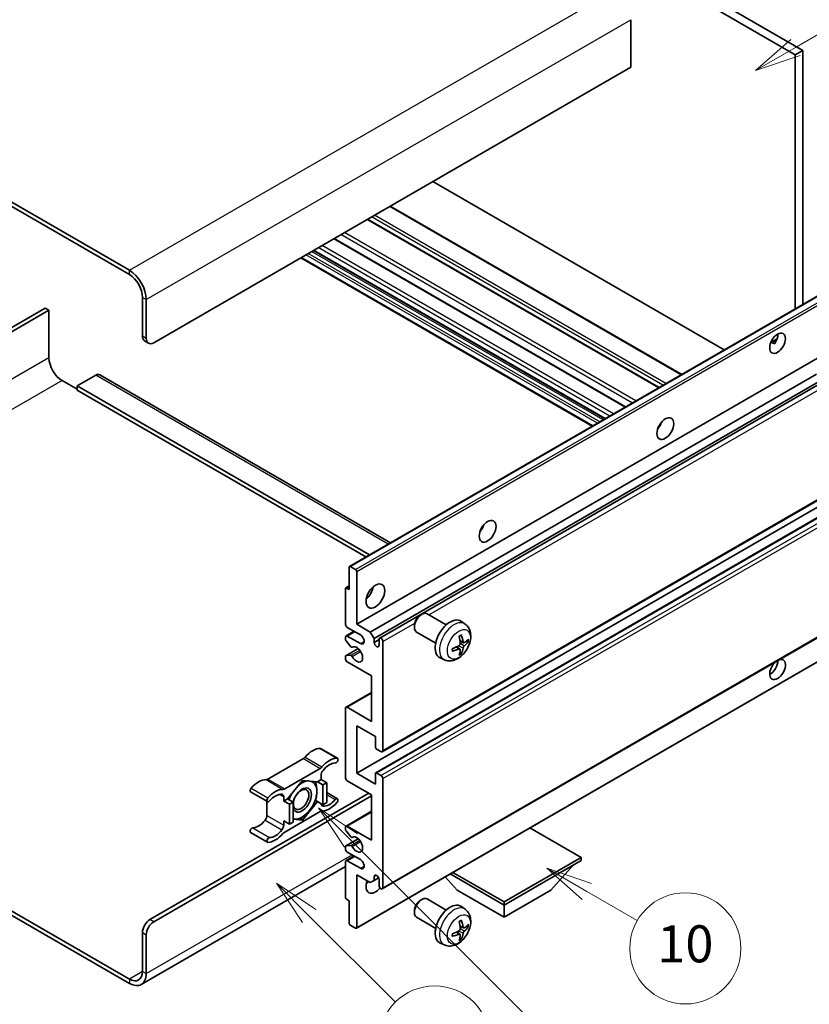
# Model space of a CAD drawing. Units: millimetres. Extents: x 19 to 8105, y 7 to 1693.
# Drawn here: x 527 to 783, y 1036 to 1355 of the extents above; entities that cross this region are included whole.
import ezdxf

# ---------------------------------------------------------------- set-up
doc = ezdxf.new("R2010")
doc.units = ezdxf.units.MM
for name, color, linetype, lineweight in [('Symbol (TK)', 100, 'Continuous', 18), ('Visible (ISO)', 7, 'Continuous', 35), ('Visible Narrow (ISO)', 7, 'Continuous', 25)]:
    doc.layers.add(name, color=color, linetype=linetype, lineweight=lineweight)
doc.styles.add('Note Text (TK2)', font='MS PGothic.ttf')

# ---------------------------------------------------------------- blocks, each defined once
blk = doc.blocks.new('バルーン7')
at = {"layer": 'Symbol (TK)', "color": 100}
for p, q in [((117.043, 188.378), (115.275, 190.146)), ((117.396, 188.732), (115.275, 190.146)), ((115.275, 190.146), (116.689, 188.025)), ((117.043, 188.378), (133.706, 171.715))]:
    blk.add_line(p, q, dxfattribs=at)
at = {"layer": 'Symbol (TK)'}
blk.add_circle((135.819, 169.602), 3, dxfattribs=at)
at = {"layer": 'Symbol (TK)', "color": 7, "insert": (135.819, 169.596), "char_height": 2, "attachment_point": 5, "style": 'Note Text (TK2)'}
blk.add_mtext('16', dxfattribs=at)
blk = doc.blocks.new('バルーン10')
at = {"layer": 'Symbol (TK)', "color": 100}
for p, q in [((141.038, 231.192), (151.68, 237.335)), ((140.788, 231.625), (138.873, 229.942)), ((141.038, 231.192), (138.873, 229.942)), ((138.873, 229.942), (141.288, 230.759))]:
    blk.add_line(p, q, dxfattribs=at)
at = {"layer": 'Symbol (TK)'}
blk.add_circle((154.278, 238.835), 3, dxfattribs=at)
at = {"layer": 'Symbol (TK)', "color": 7, "insert": (154.278, 238.818), "char_height": 2, "attachment_point": 5, "style": 'Note Text (TK2)'}
blk.add_mtext('2', dxfattribs=at)
blk = doc.blocks.new('バルーン14')
at = {"layer": 'Symbol (TK)', "color": 100}
for p, q in [((129.769, 185.628), (127.604, 186.878)), ((130.019, 186.061), (127.604, 186.878)), ((127.604, 186.878), (129.519, 185.195)), ((129.769, 185.628), (132.496, 184.054))]:
    blk.add_line(p, q, dxfattribs=at)
at = {"layer": 'Symbol (TK)'}
blk.add_circle((135.094, 182.554), 3, dxfattribs=at)
at = {"layer": 'Symbol (TK)', "color": 7, "insert": (135.094, 182.542), "char_height": 2, "attachment_point": 5, "style": 'Note Text (TK2)'}
blk.add_mtext('10', dxfattribs=at)
blk = doc.blocks.new('バルーン15')
at = {"layer": 'Symbol (TK)', "color": 100}
for p, q in [((114.777, 184.3), (113.009, 186.068)), ((115.13, 184.654), (113.009, 186.068)), ((113.009, 186.068), (114.423, 183.947)), ((114.777, 184.3), (119.434, 179.644))]:
    blk.add_line(p, q, dxfattribs=at)
at = {"layer": 'Symbol (TK)'}
blk.add_circle((121.547, 177.53), 3, dxfattribs=at)
at = {"layer": 'Symbol (TK)', "color": 7, "insert": (121.547, 177.513), "char_height": 2, "attachment_point": 5, "style": 'Note Text (TK2)'}
blk.add_mtext('7', dxfattribs=at)

msp = doc.modelspace()

# ---------------------------------------------------------------- linework, layer by layer
at = {"layer": 'Visible (ISO)'}
for p, q in [((612.7641, 1442.2926), (780.6514, 1345.3628)), ((610.3397, 1440.8929), (778.2271, 1343.9631)), ((562.4585, 1274.1177), (383.6615, 1377.3462)), ((562.4585, 1272.7179), (383.6615, 1375.9464)), ((724.891, 1355.3007), (724.891, 1339.9039)), ((780.6514, 1345.3628), (778.2271, 1343.9631)), ((778.2271, 1343.9631), (778.2271, 1261.6242)), ((780.6514, 1345.3628), (780.6514, 1263.0239)), ((724.891, 1339.9039), (570.3377, 1250.6725)), ((755.2268, 1248.345), (660.7665, 1302.8817)), ((741.4165, 1240.3716), (646.9562, 1294.9083)), ((734.0932, 1236.1435), (639.6329, 1290.6802)), ((723.2131, 1229.8619), (628.7528, 1284.3985)), ((716.5287, 1226.0027), (622.0685, 1280.5393)), ((712.4281, 1223.6352), (617.9678, 1278.1718)), ((633.7807, 1178.2281), (788.3341, 1267.4595)), ((566.7011, 1252.7721), (566.7011, 1265.3695)), ((567.9133, 1252.0722), (567.9133, 1264.6696)), ((535.1844, 1261.8702), (475.5744, 1227.4544)), ((476.7865, 1226.7545), (536.3965, 1261.1704)), ((536.3965, 1261.1704), (535.1844, 1261.8702)), ((536.3965, 1261.1704), (536.3965, 1245.7736)), ((567.4112, 1251.2026), (568.6234, 1250.5027)), ((770.2819, 1250.7384), (772.3297, 1251.9207)), ((770.6034, 1250.7501), (771.4519, 1250.2602)), ((636.0986, 1159.5165), (790.6519, 1248.7479)), ((540.6392, 1238.4251), (545.4879, 1235.6257)), ((551.5488, 1240.1747), (545.4879, 1236.6755)), ((552.8345, 1240.3021), (647.0653, 1185.8979)), ((640.5231, 1156.9621), (785.1117, 1240.4403)), ((641.7352, 1154.8625), (786.4961, 1238.4402)), ((643.5492, 1155.0099), (787.2754, 1237.9903)), ((545.4879, 1236.6755), (545.4879, 1235.2757)), ((640.2512, 1181.9638), (545.4879, 1236.6755)), ((639.039, 1181.264), (545.4879, 1235.2757)), ((734.1987, 1223.5193), (733.9964, 1223.6361)), ((644.4064, 1118.1827), (798.9597, 1207.4141)), ((636.0986, 1111.2266), (790.6519, 1200.458)), ((642.266, 1111.392), (796.8194, 1200.6234)), ((633.6742, 1170.7142), (633.6742, 1177.9927)), ((634.0379, 1178.2026), (635.7349, 1177.2228)), ((636.0986, 1176.593), (636.0986, 1159.5165)), ((632.462, 1159.5165), (632.462, 1170.9941)), ((632.5686, 1171.2296), (633.6742, 1171.8679)), ((632.8257, 1171.2041), (633.6742, 1170.7142)), ((644.4064, 1073.7419), (798.9597, 1162.9733)), ((656.7062, 1162.415), (657.2269, 1162.7155)), ((665.1482, 1159.3011), (658.9406, 1162.885)), ((637.3108, 1156.0173), (633.0681, 1158.4667)), ((636.0986, 1159.5165), (640.5231, 1156.9621)), ((654.8019, 1159.1167), (654.802, 1158.5154)), ((671.2367, 1159.5466), (670.0373, 1160.4222)), ((632.462, 1154.6033), (632.462, 1155.3174)), ((632.6396, 1155.7098), (635.2415, 1157.212)), ((633.0681, 1155.6673), (637.3108, 1153.2178)), ((640.5231, 1156.9621), (641.7352, 1154.8625)), ((641.7352, 1154.8625), (641.7352, 1153.6028)), ((641.7352, 1153.6028), (643.3717, 1154.5476)), ((643.3717, 1152.658), (643.3717, 1154.6175)), ((661.7197, 1153.3626), (655.5121, 1156.9466)), ((632.5686, 1149.2964), (636.5784, 1151.6115)), ((634.1873, 1152.2147), (632.6439, 1154.1347)), ((634.6262, 1152.028), (634.8262, 1152.1434)), ((644.5839, 1153.9177), (644.5839, 1118.5751)), ((669.545, 1151.4428), (668.5344, 1152.1805)), ((670.7235, 1153.484), (669.5793, 1153.9904)), ((671.5576, 1153.939), (672.0989, 1153.8074)), ((632.462, 1148.3189), (632.462, 1149.061)), ((632.6477, 1149.3199), (634.1912, 1149.4296)), ((635.9921, 1061.0216), (790.5454, 1150.253)), ((664.5512, 1147.967), (663.1933, 1148.568)), ((669.9527, 1150.09), (669.568, 1150.4929)), ((640.9473, 1142.72), (633.0681, 1147.2691)), ((640.9473, 1128.0231), (640.9473, 1142.72)), ((632.6396, 1132.6146), (640.9473, 1137.4111)), ((632.462, 1109.8269), (632.462, 1132.2222)), ((633.0681, 1132.5721), (640.9473, 1128.0231)), ((636.0986, 1126.6234), (636.0986, 1111.2266)), ((642.1595, 1123.1241), (636.0986, 1126.6234)), ((642.1595, 1119.6948), (642.1595, 1123.1241)), ((624.4053, 1119.2459), (629.8602, 1116.0966)), ((643.9778, 1118.2251), (642.5232, 1119.065)), ((618.822, 1115.9489), (607.3123, 1109.3037)), ((612.7671, 1106.1544), (624.2768, 1112.7995)), ((624.5829, 1110.5518), (624.5829, 1109.197)), ((636.0986, 1111.2266), (642.1595, 1107.7273)), ((642.1595, 1107.7273), (642.1595, 1111.1566)), ((642.5232, 1111.3666), (643.9778, 1110.5267)), ((618.5219, 1108.9171), (613.6929, 1102.9097)), ((623.3509, 1108.4858), (618.5219, 1108.9171)), ((624.5829, 1109.197), (623.3509, 1108.4858)), ((623.3509, 1108.4858), (625.1692, 1107.436)), ((624.5829, 1109.197), (626.4011, 1108.1472)), ((625.1692, 1107.436), (626.4011, 1108.1472)), ((625.1692, 1100.9973), (625.1692, 1107.436)), ((626.4011, 1108.1472), (626.4011, 1101.7086)), ((640.9473, 1104.228), (633.0681, 1108.7771)), ((644.5839, 1109.477), (644.5839, 1074.1343)), ((569.1255, 1063.8115), (640.0382, 1104.7529)), ((570.3377, 1063.1116), (640.9473, 1103.8781)), ((601.7289, 1105.1639), (607.1837, 1102.0146)), ((612.461, 1102.1985), (612.461, 1103.5533)), ((626.4011, 1104.9393), (629.8602, 1102.9422)), ((640.9473, 1089.5311), (640.9473, 1104.228)), ((607.0062, 1102.1171), (607.0062, 1097.5543)), ((613.6929, 1102.9097), (612.461, 1102.1985)), ((612.461, 1102.1985), (614.2793, 1101.1487)), ((613.6929, 1102.9097), (615.5112, 1101.8599)), ((614.2793, 1101.1487), (615.5112, 1101.8599)), ((614.2793, 1094.71), (614.2793, 1101.1487)), ((615.5112, 1101.8599), (615.5112, 1095.4213)), ((618.5219, 1096.0397), (623.3509, 1102.0471)), ((622.7662, 1102.3847), (623.3509, 1102.0471)), ((623.3509, 1102.0471), (625.1692, 1100.9973)), ((626.4011, 1101.7086), (625.1692, 1100.9973)), ((624.2768, 1098.8024), (612.7671, 1092.1573)), ((632.6396, 1094.1226), (640.9473, 1098.9191)), ((612.461, 1095.7598), (614.2793, 1094.71)), ((612.461, 1094.405), (612.461, 1095.7598)), ((615.5112, 1095.4213), (614.2793, 1094.71)), ((615.5112, 1096.3087), (618.5219, 1096.0397)), ((617.898, 1096.4), (618.5219, 1096.0397)), ((633.0681, 1094.0802), (640.9473, 1089.5311)), ((601.7289, 1092.0096), (607.1837, 1088.8602)), ((632.462, 1092.9881), (632.462, 1093.7302)), ((634.1912, 1090.6229), (632.6477, 1092.5148)), ((708.8296, 1083.9323), (692.2521, 1093.5033)), ((632.5686, 1087.6812), (636.5976, 1090.0074)), ((632.6439, 1087.7045), (634.1873, 1087.8423)), ((634.6264, 1090.4409), (634.8261, 1090.5562)), ((632.462, 1086.7317), (632.462, 1087.4458)), ((632.6396, 1082.9249), (635.2415, 1084.4271)), ((637.3108, 1083.2324), (633.0681, 1085.6819)), ((632.462, 1071.055), (632.462, 1082.5326)), ((633.0681, 1082.8825), (637.3108, 1080.433)), ((683.8586, 1069.5153), (708.8296, 1083.9323)), ((683.8586, 1068.5355), (708.8296, 1082.9525)), ((699.0109, 1073.2945), (706.3328, 1081.511)), ((708.8296, 1083.9323), (708.8296, 1082.9525)), ((632.462, 1080.9733), (566.3156, 1042.7837)), ((636.0986, 1078.3334), (636.0986, 1061.257)), ((640.5231, 1075.779), (636.0986, 1078.3334)), ((641.7352, 1077.7386), (642.4569, 1078.1552)), ((666.4326, 1078.5964), (683.8586, 1068.5355)), ((667.2811, 1079.0863), (683.8586, 1069.5153)), ((641.7352, 1076.4788), (640.5231, 1075.779)), ((641.7352, 1077.7386), (641.7352, 1076.4788)), ((641.7352, 1076.4788), (643.2174, 1077.3346)), ((643.3717, 1074.8342), (643.3717, 1076.7938)), ((668.7063, 1073.2945), (664.8143, 1077.6621)), ((668.7063, 1073.2945), (683.8586, 1064.5463)), ((683.8586, 1064.5463), (699.0109, 1073.2945)), ((633.6742, 1069.9352), (632.8257, 1070.4251)), ((633.6742, 1062.6567), (633.6742, 1069.9352)), ((656.7062, 1070.0342), (657.2269, 1070.3348)), ((665.1482, 1066.9203), (658.9406, 1070.5043)), ((683.8586, 1069.5153), (683.8586, 1068.5355)), ((683.8586, 1064.5463), (683.8586, 1068.5355)), ((523.7941, 1066.8883), (562.4585, 1044.5655)), ((523.7941, 1065.4886), (562.4585, 1043.1658)), ((654.8019, 1066.7359), (654.802, 1066.1347)), ((671.2367, 1067.1659), (670.0373, 1068.0414)), ((661.7197, 1060.9818), (655.5121, 1064.5658)), ((566.7011, 1047.015), (566.7011, 1059.6123)), ((567.9133, 1046.3151), (567.9133, 1058.9125)), ((635.7349, 1061.047), (634.0379, 1062.0268)), ((669.545, 1059.0621), (668.5344, 1059.7998)), ((670.7235, 1061.1032), (669.5793, 1061.6096)), ((671.5576, 1061.5583), (672.0989, 1061.4266)), ((664.5512, 1055.5863), (663.1933, 1056.1872)), ((669.9527, 1057.7093), (669.568, 1058.1122))]:
    msp.add_line(p, q, dxfattribs=at)
for centre, major_axis, ratio, start_param, end_param in [((562.4585, 1267.819), (-3.8571, 6.6808), 0.57735027, 3.92699082, 5.49778714), ((562.4585, 1267.819), (-3, 5.1962), 0.57735027, 3.92699082, 5.49778714), ((770.0448, 1251.8973), (1.8, 3.1177), 0.57735027, 4.51267636, 5.54433963), ((569.1255, 1254.1718), (-1.7143, -2.9692), 0.57735027, 5.49778714, 6.28318531), ((570.3377, 1253.472), (-1.7143, -2.9692), 0.57735027, 5.49778714, 7.06858347), ((540.6392, 1243.3241), (3, -5.1962), 0.57735027, 3.92699082, 5.49778714), ((551.5488, 1238.0752), (1.2857, 2.2269), 0.57735027, 0, 0.78539816), ((732.4671, 1224.9529), (1.9286, 3.3404), 0.57735027, 4.37255207, 5.05222589), ((674.8885, 1191.7098), (1.9286, 3.3404), 0.57735027, 4.37255207, 5.05222589), ((634.0379, 1177.7827), (-0.2571, 0.4454), 0.57735027, 5.49778714, 7.06858347), ((635.7349, 1176.8029), (0.2571, -0.4454), 0.57735027, 0.78539816, 2.35619449), ((632.8257, 1170.7842), (-0.2571, 0.4454), 0.57735027, 5.49778714, 7.06858347), ((638.523, 1170.7142), (2.1429, 3.7115), 0.57735027, 4.15479015, 5.26998781), ((657.2264, 1159.9158), (-1.7143, -2.9692), 0.57735027, 3.14159265, 6.28318531), ((656.7057, 1160.2164), (-1.3462, -2.3317), 0.57735027, 3.92675802, 5.49801994), ((666.4032, 1154.6175), (-3.4286, -5.9385), 0.57735027, 3.0796893, 6.34508866), ((633.0681, 1159.1666), (-0.4286, 0.7423), 0.57735027, 0.78539816, 2.35619449), ((633.0681, 1154.9675), (-0.4286, 0.7423), 0.57735027, 5.49778714, 7.06858347), ((632.8257, 1154.3934), (-0.2571, 0.4454), 0.57735027, 0.78539816, 1.83259571), ((637.3108, 1154.6175), (0.8571, -1.4846), 0.57735027, 5.49778714, 8.6393798), ((643.9778, 1154.2676), (-0.4286, 0.7423), 0.57735027, 3.92699082, 7.06858347), ((662.4658, 1157.0762), (4.3998, -10.2346), 0.55353421, 0.95931878, 1.19830308), ((662.1273, 1156.8807), (-6.7019, 8.8989), 0.59526289, 3.96282307, 4.20180736), ((662.2879, 1156.788), (-11.1354, -0.3275), 0.49462411, 2.44776077, 2.68674507), ((634.3691, 1152.4733), (0.2571, -0.4454), 0.57735027, 4.97418837, 6.34725656), ((636.0986, 1149.7186), (1.3714, -2.3754), 0.57735027, 4.64839472, 9.48884921), ((642.5535, 1153.2419), (0.5826, -1.0091), 0.57735027, 4.04450246, 6.95107183), ((662.3053, 1156.7981), (-11.0633, -1.3069), 0.55353421, 1.94328958, 2.18227387), ((662.3053, 1157.1889), (11.0576, -1.3546), 0.59526289, 5.2229706, 5.46195489), ((662.1273, 1156.9008), (-5.8929, 9.4541), 0.65417299, 3.55978145, 3.79876575), ((662.2879, 1157.1789), (11.1339, -0.3764), 0.65417299, 5.62601221, 5.86499651), ((632.8257, 1148.851), (-0.2571, 0.4454), 0.57735027, 6.00942214, 7.06858347), ((633.0681, 1147.9689), (-0.4286, 0.7423), 0.57735027, 0.78539816, 2.35619449), ((634.3692, 1148.9606), (-0.2571, 0.4454), 0.57735027, 4.64839472, 6.00942214), ((662.4658, 1157.0962), (5.2841, -9.8073), 0.49462411, 0.45484759, 0.69383188), ((772.4692, 1144.8196), (1.8, 3.1177), 0.57735027, 1.019141, 6.83484064), ((770.0448, 1146.2193), (1.8, 3.1177), 0.57735027, 3.88043833, 5.51821391), ((633.0681, 1131.8723), (-0.4286, 0.7423), 0.57735027, 5.49778714, 7.06858347), ((642.5232, 1119.4849), (-0.2571, 0.4454), 0.57735027, 0.78539816, 2.35619449), ((618.822, 1117.3486), (-0.8571, -1.4846), 0.57735027, 0.78539816, 1.25603492), ((621.8554, 1112.2151), (3.8732, 6.7086), 0.57735027, 0.3348503, 1.25603492), ((623.9768, 1118.5036), (0.4286, 0.7423), 0.57735027, 0, 0.3348503), ((643.9778, 1118.925), (0.4286, -0.7423), 0.57735027, 5.49778714, 7.06858347), ((624.2768, 1114.1992), (0.8571, 1.4846), 0.57735027, 3.92699082, 4.39762758), ((627.3103, 1109.0658), (3.8732, 6.7086), 0.57735027, 0.3348503, 1.25603492), ((627.3103, 1109.0658), (3.0161, 5.224), 0.57735027, 0.3348503, 1.30470435), ((629.4316, 1115.3543), (0.4286, 0.7423), 0.57735027, 3.47644296, 6.61803561), ((625.795, 1111.2517), (-0.8571, -1.4846), 0.57735027, 4.44629701, 5.49778714), ((642.5232, 1110.9466), (-0.2571, 0.4454), 0.57735027, 5.49778714, 7.06858347), ((643.9778, 1109.8269), (0.4286, -0.7423), 0.57735027, 0.78539816, 2.35619449), ((604.2788, 1102.0672), (3.8732, 6.7086), 0.57735027, 0.3147614, 1.23594602), ((607.3123, 1110.7034), (-0.8571, -1.4846), 0.57735027, 0.3147614, 0.78539816), ((618.4007, 1102.5484), (-2.1429, -3.7116), 0.57735027, 5.80400046, 11.49193048), ((618.4007, 1102.5484), (3.3857, 5.8642), 0.57735027, 0.30002612, 1.08025746), ((618.4007, 1102.5484), (3.3857, 5.8642), 0.57735027, 5.49778714, 6.50675796), ((633.0681, 1109.477), (-0.4286, 0.7423), 0.57735027, 0.78539816, 2.35619449), ((602.1575, 1105.9062), (-0.4286, -0.7423), 0.57735027, 4.37753868, 6.28318531), ((609.7336, 1098.9179), (3.8732, 6.7086), 0.57735027, 0.3147614, 1.23594602), ((609.7336, 1098.9179), (3.0161, 5.224), 0.57735027, 0.26609197, 1.23594602), ((611.2488, 1102.8534), (0.8571, 1.4846), 0.57735027, 5.49778714, 6.54927728), ((612.7671, 1107.5541), (-0.8571, -1.4846), 0.57735027, 0.3147614, 0.78539816), ((618.4007, 1102.5484), (-3.3857, -5.8642), 0.57735027, 4.67932907, 5.01855956), ((618.4007, 1102.5484), (3.3857, 5.8642), 0.57735027, 4.45058959, 5.49778714), ((607.6123, 1102.7569), (-0.4286, -0.7423), 0.57735027, 4.37753868, 7.51913133), ((625.795, 1102.1034), (-0.8571, -1.4846), 0.57735027, 5.54738288, 6.54927728), ((627.3103, 1106.0389), (-3.8732, -6.7086), 0.57735027, 0.3147614, 1.23594602), ((627.3103, 1106.0389), (-3.0161, -5.224), 0.57735027, 0.26609197, 1.23594602), ((629.4316, 1102.1999), (0.4286, 0.7423), 0.57735027, 4.37753868, 7.51913133), ((605.794, 1096.8545), (-0.8571, -1.4846), 0.57735027, 1.30470435, 2.35619449), ((618.4007, 1102.5484), (-3.3857, -5.8642), 0.57735027, 0.26179939, 1.30899694), ((624.2768, 1097.4027), (0.8571, 1.4846), 0.57735027, 0.3147614, 0.78539816), ((604.2788, 1099.0404), (-3.0161, -5.224), 0.57735027, 0.3348503, 1.30470435), ((611.2488, 1093.7051), (0.8571, 1.4846), 0.57735027, 4.44629701, 5.49778714), ((618.4007, 1102.5484), (-3.3857, -5.8642), 0.57735027, 0.13754917, 0.26179939), ((633.0681, 1093.3803), (-0.4286, 0.7423), 0.57735027, 5.49778714, 7.06858347), ((602.1575, 1092.7519), (0.4286, 0.7423), 0.57735027, 0.3348503, 3.14159265), ((609.7336, 1095.891), (-3.8732, -6.7086), 0.57735027, 0.3348503, 1.25603492), ((609.7336, 1095.891), (-3.0161, -5.224), 0.57735027, 0.3348503, 1.30470435), ((612.7671, 1090.7576), (-0.8571, -1.4846), 0.57735027, 3.92699082, 4.39762758), ((632.8257, 1092.7782), (-0.2571, 0.4454), 0.57735027, 0.78539816, 1.8445595), ((636.0986, 1088.1314), (1.3714, -2.3754), 0.57735027, 4.64831773, 9.48877222), ((607.6123, 1089.6025), (-0.4286, -0.7423), 0.57735027, 3.47644296, 6.61803561), ((632.8257, 1087.2358), (-0.2571, 0.4454), 0.57735027, 6.02138592, 7.06858347), ((634.3691, 1087.3737), (-0.2571, 0.4454), 0.57735027, 4.64831773, 6.02138592), ((634.3692, 1090.8863), (0.2571, -0.4454), 0.57735027, 4.98615215, 6.34717957), ((633.0681, 1086.3818), (-0.4286, 0.7423), 0.57735027, 0.78539816, 2.35619449), ((633.0681, 1082.1826), (-0.4286, 0.7423), 0.57735027, 5.49778714, 7.06858347), ((637.3108, 1081.8327), (0.8571, -1.4846), 0.57735027, 5.49778714, 8.6393798), ((642.5535, 1077.1546), (-0.5826, 1.0091), 0.57735027, 4.04450246, 6.95107183), ((642.1595, 1076.2339), (-2.1429, -3.7115), 0.57735027, 4.99914553, 7.5883573), ((638.523, 1078.3334), (2.1429, 3.7115), 0.57735027, 4.15479015, 4.42563243), ((643.9778, 1074.4842), (0.4286, -0.7423), 0.57735027, 3.92699082, 7.06858347), ((632.8257, 1070.845), (-0.2571, 0.4454), 0.57735027, 0.78539816, 2.35619449), ((657.2264, 1067.535), (-1.7143, -2.9692), 0.57735027, 3.14159265, 6.28318531), ((656.7057, 1067.8356), (-1.3462, -2.3317), 0.57735027, 3.92675802, 5.49801994), ((666.4032, 1062.2368), (-3.4286, -5.9385), 0.57735027, 3.0796893, 6.34508866), ((569.1255, 1061.012), (-1.7143, -2.9692), 0.57735027, 3.92699082, 5.49778714), ((570.3377, 1060.3122), (1.7143, 2.9692), 0.57735027, 0.78539816, 2.35619449), ((634.0379, 1062.4467), (-0.2571, 0.4454), 0.57735027, 0.78539816, 2.35619449), ((662.4658, 1064.6954), (4.3998, -10.2346), 0.55353421, 0.95931878, 1.19830308), ((662.1273, 1064.5), (-6.7019, 8.8989), 0.59526289, 3.96282307, 4.20180736), ((662.2879, 1064.4073), (-11.1354, -0.3275), 0.49462411, 2.44776077, 2.68674507), ((635.7349, 1061.467), (0.2571, -0.4454), 0.57735027, 5.49778714, 7.06858347), ((662.3053, 1064.4173), (-11.0633, -1.3069), 0.55353421, 1.94328958, 2.18227387), ((662.3053, 1064.8082), (11.0576, -1.3546), 0.59526289, 5.2229706, 5.46195489), ((662.4658, 1064.7155), (5.2841, -9.8073), 0.49462411, 0.45484759, 0.69383188), ((662.1273, 1064.52), (-5.8929, 9.4541), 0.65417299, 3.55978145, 3.79876575), ((662.2879, 1064.7982), (11.1339, -0.3764), 0.65417299, 5.62601221, 5.86499651), ((562.4585, 1049.4645), (3, -5.1962), 0.57735027, 5.49778714, 7.06858347), ((562.4585, 1049.4645), (3.8571, -6.6808), 0.57735027, 5.49778714, 7.06858347)]:
    msp.add_ellipse(centre, major_axis=major_axis, ratio=ratio, start_param=start_param, end_param=end_param, dxfattribs=at)
for centre, major_axis in [((772.4692, 1250.4976), (1.8, 3.1177)), ((736.1037, 1222.8533), (1.9286, 3.3404)), ((678.525, 1189.6103), (1.9286, 3.3404)), ((642.1595, 1168.6146), (2.1429, 3.7115)), ((618.0977, 1102.7234), (1.7717, 3.0687))]:
    msp.add_ellipse(centre, major_axis=major_axis, ratio=0.57735027, dxfattribs=at)
for points, knots in [([(770.2782, 1250.7289), (770.2938, 1250.7358), (770.3092, 1250.742), (770.3711, 1250.7645), (770.4231, 1250.7774), (770.5211, 1250.7808), (770.5671, 1250.7711), (770.6034, 1250.7501)], [-0.0208094325, -0.0208094325, -0.0208094325, -0.0208094325, -0.0179856969, -0.0179856969, -0.0089928485, -0.0089928485, 0, 0, 0, 0]), ([(671.2367, 1159.5466), (671.6237, 1159.2641), (671.9525, 1158.9168), (672.5012, 1158.1233), (672.7029, 1157.6726), (673.0072, 1156.6533), (673.0701, 1156.0846), (673.0577, 1154.828), (672.9414, 1154.1441), (672.5431, 1152.7846), (672.2512, 1152.1112), (671.529, 1150.853), (671.1005, 1150.2677), (670.1126, 1149.2152), (669.553, 1148.748), (668.3119, 1148.0234), (667.6329, 1147.7513), (666.3057, 1147.5772), (665.6962, 1147.6008), (664.9113, 1147.8229), (664.7289, 1147.8884), (664.5512, 1147.967)], [5.5596905, 5.5596905, 5.5596905, 5.5596905, 5.76465035, 5.76465035, 5.99724023, 5.99724023, 6.29459763, 6.29459763, 6.66985758, 6.66985758, 7.06428247, 7.06428247, 7.45411883, 7.45411883, 7.84838663, 7.84838663, 8.22269251, 8.22269251, 8.4943548, 8.4943548, 8.57747644, 8.57747644, 8.57747644, 8.57747644]), ([(669.3673, 1155.4973), (669.3934, 1155.5158), (669.4194, 1155.5338), (669.4909, 1155.5818), (669.5363, 1155.6108), (669.6269, 1155.666), (669.6722, 1155.6921), (669.7623, 1155.7412), (669.8072, 1155.7643), (669.8965, 1155.8074), (669.941, 1155.8274), (669.9851, 1155.8459)], [4.599557922, 4.599557922, 4.599557922, 4.599557922, 4.630897721, 4.630897721, 4.685414191, 4.685414191, 4.739930661, 4.739930661, 4.794447131, 4.794447131, 4.848963601, 4.848963601, 4.848963601, 4.848963601]), ([(670.024, 1156.0126), (670.0312, 1155.9911), (670.0358, 1155.9674), (670.0376, 1155.9272), (670.034, 1155.9043), (670.0201, 1155.8726), (670.0075, 1155.8581), (669.9911, 1155.8486), (669.9881, 1155.8472), (669.985, 1155.8459)], [0.0145600729, 0.0145600729, 0.0145600729, 0.0145600729, 0.0187226824, 0.0187226824, 0.0234298311, 0.0234298311, 0.0280690561, 0.0280690561, 0.028985175, 0.028985175, 0.028985175, 0.028985175]), ([(667.1303, 1150.9014), (667.1243, 1150.9488), (667.1194, 1150.9973), (667.1121, 1151.0962), (667.1096, 1151.1466), (667.1071, 1151.2493), (667.1071, 1151.3015), (667.1095, 1151.4075), (667.112, 1151.4614), (667.1178, 1151.5473), (667.1204, 1151.5789), (667.1233, 1151.6107)], [3.005018033, 3.005018033, 3.005018033, 3.005018033, 3.059534503, 3.059534503, 3.114050973, 3.114050973, 3.168567443, 3.168567443, 3.223083913, 3.223083913, 3.254423712, 3.254423712, 3.254423712, 3.254423712]), ([(669.6303, 1153.1949), (669.6326, 1153.1322), (669.624, 1153.0607), (669.5832, 1152.9191), (669.551, 1152.849), (669.4752, 1152.7278), (669.4265, 1152.6688), (669.3329, 1152.5857), (669.2906, 1152.5562), (669.2488, 1152.5341)], [0, 0, 0, 0, 0.0125039067, 0.0125039067, 0.0250078135, 0.0250078135, 0.0375277995, 0.0375277995, 0.0466766392, 0.0466766392, 0.0466766392, 0.0466766392]), ([(669.2488, 1151.448), (669.3042, 1151.4704), (669.3618, 1151.4833), (669.464, 1151.4823), (669.5087, 1151.4683), (669.5757, 1151.4214), (669.6024, 1151.3851), (669.6277, 1151.3061), (669.632, 1151.2678), (669.6303, 1151.2277)], [0, 0, 0, 0, 0.0124997785, 0.0124997785, 0.0249995571, 0.0249995571, 0.0375236714, 0.0375236714, 0.0466766062, 0.0466766062, 0.0466766062, 0.0466766062]), ([(670.9524, 1153.5177), (670.9076, 1153.4892), (670.859, 1153.4711), (670.768, 1153.4656), (670.7256, 1153.4782), (670.657, 1153.5261), (670.6263, 1153.5647), (670.5885, 1153.6509), (670.5772, 1153.6932), (670.5709, 1153.7379)], [0, 0, 0, 0, 0.0124997785, 0.0124997785, 0.0249995571, 0.0249995571, 0.0375236714, 0.0375236714, 0.0466766062, 0.0466766062, 0.0466766062, 0.0466766062]), ([(670.5709, 1151.7707), (670.5792, 1151.8274), (670.5968, 1151.8936), (670.6488, 1152.0288), (670.6833, 1152.0976), (670.7575, 1152.2197), (670.8022, 1152.281), (670.8832, 1152.3713), (670.9186, 1152.4048), (670.9524, 1152.4316)], [0, 0, 0, 0, 0.0125039067, 0.0125039067, 0.0250078135, 0.0250078135, 0.0375277995, 0.0375277995, 0.0466766392, 0.0466766392, 0.0466766392, 0.0466766392]), ([(672.3624, 1153.8771), (672.3518, 1153.8627), (672.3357, 1153.8481), (672.2999, 1153.8253), (672.2731, 1153.814), (672.2238, 1153.8016), (672.1926, 1153.7981), (672.1447, 1153.7991), (672.1202, 1153.8022), (672.0989, 1153.8074)], [0.0145600729, 0.0145600729, 0.0145600729, 0.0145600729, 0.0187226824, 0.0187226824, 0.0234298311, 0.0234298311, 0.0280690561, 0.0280690561, 0.0318102328, 0.0318102328, 0.0318102328, 0.0318102328]), ([(667.1303, 1150.9014), (667.1307, 1150.8981), (667.131, 1150.8948), (667.131, 1150.8758), (667.1247, 1150.8576), (667.1042, 1150.8298), (667.0862, 1150.8152), (667.0504, 1150.7967), (667.0277, 1150.7888), (667.0054, 1150.7843)], [0.0455535579, 0.0455535579, 0.0455535579, 0.0455535579, 0.0464696768, 0.0464696768, 0.0511089018, 0.0511089018, 0.0558160505, 0.0558160505, 0.05997866, 0.05997866, 0.05997866, 0.05997866]), ([(669.9527, 1150.09), (669.9678, 1150.0741), (669.9827, 1150.0544), (670.0075, 1150.0135), (670.0201, 1149.9847), (670.034, 1149.9358), (670.0376, 1149.907), (670.0358, 1149.8646), (670.0312, 1149.8433), (670.024, 1149.827)], [0.0427285001, 0.0427285001, 0.0427285001, 0.0427285001, 0.0464696768, 0.0464696768, 0.0511089018, 0.0511089018, 0.0558160505, 0.0558160505, 0.05997866, 0.05997866, 0.05997866, 0.05997866]), ([(671.2367, 1067.1659), (671.6237, 1066.8834), (671.9525, 1066.536), (672.5012, 1065.7425), (672.7029, 1065.2919), (673.0072, 1064.2725), (673.0701, 1063.7039), (673.0577, 1062.4472), (672.9414, 1061.7634), (672.5431, 1060.4038), (672.2512, 1059.7305), (671.529, 1058.4723), (671.1005, 1057.887), (670.1126, 1056.8345), (669.553, 1056.3672), (668.3119, 1055.6427), (667.6329, 1055.3706), (666.3057, 1055.1964), (665.6962, 1055.22), (664.9113, 1055.4422), (664.7289, 1055.5076), (664.5512, 1055.5863)], [5.5596905, 5.5596905, 5.5596905, 5.5596905, 5.76465035, 5.76465035, 5.99724023, 5.99724023, 6.29459763, 6.29459763, 6.66985758, 6.66985758, 7.06428247, 7.06428247, 7.45411883, 7.45411883, 7.84838663, 7.84838663, 8.22269251, 8.22269251, 8.4943548, 8.4943548, 8.57747644, 8.57747644, 8.57747644, 8.57747644]), ([(669.3673, 1063.1166), (669.3934, 1063.135), (669.4194, 1063.153), (669.4909, 1063.201), (669.5363, 1063.2301), (669.6269, 1063.2852), (669.6722, 1063.3113), (669.7623, 1063.3605), (669.8072, 1063.3836), (669.8965, 1063.4267), (669.941, 1063.4467), (669.9851, 1063.4651)], [4.599557922, 4.599557922, 4.599557922, 4.599557922, 4.630897721, 4.630897721, 4.685414191, 4.685414191, 4.739930661, 4.739930661, 4.794447131, 4.794447131, 4.848963601, 4.848963601, 4.848963601, 4.848963601]), ([(670.024, 1063.6318), (670.0312, 1063.6103), (670.0358, 1063.5867), (670.0376, 1063.5464), (670.034, 1063.5236), (670.0201, 1063.4919), (670.0075, 1063.4774), (669.9911, 1063.4679), (669.9881, 1063.4665), (669.985, 1063.4652)], [0.0145600729, 0.0145600729, 0.0145600729, 0.0145600729, 0.0187226824, 0.0187226824, 0.0234298311, 0.0234298311, 0.0280690561, 0.0280690561, 0.028985175, 0.028985175, 0.028985175, 0.028985175]), ([(667.1303, 1058.5206), (667.1243, 1058.568), (667.1194, 1058.6165), (667.1121, 1058.7154), (667.1096, 1058.7659), (667.1071, 1058.8685), (667.1071, 1058.9207), (667.1095, 1059.0268), (667.112, 1059.0806), (667.1178, 1059.1665), (667.1204, 1059.1981), (667.1233, 1059.2299)], [3.005018033, 3.005018033, 3.005018033, 3.005018033, 3.059534503, 3.059534503, 3.114050973, 3.114050973, 3.168567443, 3.168567443, 3.223083913, 3.223083913, 3.254423712, 3.254423712, 3.254423712, 3.254423712]), ([(669.6303, 1060.8141), (669.6326, 1060.7514), (669.624, 1060.68), (669.5832, 1060.5384), (669.551, 1060.4682), (669.4752, 1060.3471), (669.4265, 1060.2881), (669.3329, 1060.2049), (669.2906, 1060.1755), (669.2488, 1060.1533)], [0, 0, 0, 0, 0.0125039067, 0.0125039067, 0.0250078135, 0.0250078135, 0.0375277995, 0.0375277995, 0.0466766392, 0.0466766392, 0.0466766392, 0.0466766392]), ([(669.2488, 1059.0672), (669.3042, 1059.0896), (669.3618, 1059.1025), (669.464, 1059.1015), (669.5087, 1059.0876), (669.5757, 1059.0406), (669.6024, 1059.0044), (669.6277, 1058.9254), (669.632, 1058.887), (669.6303, 1058.847)], [0, 0, 0, 0, 0.0124997785, 0.0124997785, 0.0249995571, 0.0249995571, 0.0375236714, 0.0375236714, 0.0466766062, 0.0466766062, 0.0466766062, 0.0466766062]), ([(670.9524, 1061.1369), (670.9076, 1061.1084), (670.859, 1061.0903), (670.768, 1061.0848), (670.7256, 1061.0975), (670.657, 1061.1454), (670.6263, 1061.1839), (670.5885, 1061.2701), (670.5772, 1061.3125), (670.5709, 1061.3572)], [0, 0, 0, 0, 0.0124997785, 0.0124997785, 0.0249995571, 0.0249995571, 0.0375236714, 0.0375236714, 0.0466766062, 0.0466766062, 0.0466766062, 0.0466766062]), ([(670.5709, 1059.39), (670.5792, 1059.4466), (670.5968, 1059.5129), (670.6488, 1059.648), (670.6833, 1059.7168), (670.7575, 1059.8389), (670.8022, 1059.9002), (670.8832, 1059.9906), (670.9186, 1060.024), (670.9524, 1060.0508)], [0, 0, 0, 0, 0.0125039067, 0.0125039067, 0.0250078135, 0.0250078135, 0.0375277995, 0.0375277995, 0.0466766392, 0.0466766392, 0.0466766392, 0.0466766392]), ([(672.3624, 1061.4963), (672.3518, 1061.4819), (672.3357, 1061.4673), (672.2999, 1061.4445), (672.2731, 1061.4333), (672.2238, 1061.4208), (672.1926, 1061.4174), (672.1447, 1061.4184), (672.1202, 1061.4214), (672.0989, 1061.4266)], [0.0145600729, 0.0145600729, 0.0145600729, 0.0145600729, 0.0187226824, 0.0187226824, 0.0234298311, 0.0234298311, 0.0280690561, 0.0280690561, 0.0318102328, 0.0318102328, 0.0318102328, 0.0318102328]), ([(667.1303, 1058.5206), (667.1307, 1058.5173), (667.131, 1058.514), (667.131, 1058.495), (667.1247, 1058.4769), (667.1042, 1058.449), (667.0862, 1058.4344), (667.0504, 1058.4159), (667.0277, 1058.408), (667.0054, 1058.4035)], [0.0455535579, 0.0455535579, 0.0455535579, 0.0455535579, 0.0464696768, 0.0464696768, 0.0511089018, 0.0511089018, 0.0558160505, 0.0558160505, 0.05997866, 0.05997866, 0.05997866, 0.05997866]), ([(669.9527, 1057.7093), (669.9678, 1057.6934), (669.9827, 1057.6737), (670.0075, 1057.6327), (670.0201, 1057.604), (670.034, 1057.5551), (670.0376, 1057.5262), (670.0358, 1057.4838), (670.0312, 1057.4625), (670.024, 1057.4462)], [0.0427285001, 0.0427285001, 0.0427285001, 0.0427285001, 0.0464696768, 0.0464696768, 0.0511089018, 0.0511089018, 0.0558160505, 0.0558160505, 0.05997866, 0.05997866, 0.05997866, 0.05997866])]:
    msp.add_open_spline(points, degree=3, knots=knots, dxfattribs=at)
for points, weights in [([(622.8078, 1108.5343), (623.1888, 1106.7168), (623.1888, 1105.3128)], [1.00389073224, 1.03589802063, 1]), ([(623.1888, 1105.3128), (623.1888, 1103.8314), (622.7612, 1102.3676)], [1, 1.0379548493, 1]), ([(622.7612, 1102.3676), (621.9059, 1100.5247), (620.7948, 1099.1425)], [1, 1.0379548493, 1]), ([(620.7948, 1099.1425), (619.6837, 1097.7603), (617.9731, 1096.4111)], [1, 1.0379548493, 1]), ([(616.0067, 1096.3781), (615.7688, 1096.3993), (615.5112, 1096.4312)], [1, 1.007888377, 1.01249777949]), ([(617.9731, 1096.4111), (617.1177, 1096.2788), (616.0067, 1096.3781)], [1, 1.0379548493, 1])]:
    msp.add_rational_spline(points, weights, degree=2, dxfattribs=at)
at = {"layer": 'Visible Narrow (ISO)'}
for p, q in [((562.4585, 1274.1177), (719.4362, 1364.7488)), ((567.9133, 1264.6696), (724.891, 1355.3007)), ((736.3167, 1237.4273), (641.8565, 1291.9639)), ((741.1655, 1240.2267), (646.7052, 1294.7634)), ((733.8924, 1236.0276), (639.4321, 1290.5642)), ((735.347, 1236.8674), (640.8867, 1291.4041)), ((725.4198, 1231.1359), (630.9596, 1285.6726)), ((726.5897, 1231.8114), (632.1295, 1286.3481)), ((719.3462, 1227.6293), (624.8859, 1282.166)), ((723.0122, 1229.7459), (628.552, 1284.2826)), ((714.1338, 1224.6199), (619.6735, 1279.1566)), ((714.8611, 1225.0399), (620.4008, 1279.5765)), ((715.952, 1225.6697), (621.4918, 1280.2064)), ((716.6794, 1226.0896), (622.2191, 1280.6263)), ((718.134, 1226.9295), (623.6737, 1281.4661)), ((712.6792, 1223.7801), (618.2189, 1278.3168)), ((562.4585, 1272.7179), (562.4585, 1274.1177)), ((634.0379, 1178.2026), (788.5912, 1267.434)), ((635.7349, 1177.2228), (790.2883, 1266.4543)), ((566.7011, 1265.3695), (567.9133, 1264.6696)), ((636.0986, 1176.593), (790.6519, 1265.8244)), ((567.9133, 1252.0722), (566.7011, 1252.7721)), ((770.6034, 1250.7501), (772.2494, 1251.7004)), ((536.3965, 1245.7736), (490.1206, 1219.0561)), ((540.6392, 1238.4251), (468.3325, 1196.6788)), ((646.3121, 1185.4631), (551.5488, 1240.1747)), ((659.5282, 1162.5458), (788.7386, 1237.1455)), ((734.0858, 1223.3526), (733.9085, 1223.455)), ((644.5839, 1118.5751), (799.1372, 1207.8065)), ((642.5232, 1111.3666), (797.0765, 1200.598)), ((643.9778, 1110.5267), (798.5311, 1199.7581)), ((644.5839, 1109.477), (799.1372, 1198.7084)), ((632.8257, 1171.2041), (633.6742, 1171.694)), ((644.5839, 1074.1343), (799.1372, 1163.3657)), ((644.5839, 1153.9177), (654.9009, 1159.8742)), ((633.0681, 1155.6673), (635.4925, 1157.067)), ((632.6477, 1149.3199), (636.5936, 1151.5981)), ((634.6422, 1152.0384), (634.8178, 1152.1398)), ((637.3108, 1153.2178), (638.523, 1153.9177)), ((669.2488, 1151.448), (668.3196, 1152.0835)), ((670.5709, 1151.7707), (669.134, 1152.4739)), ((670.5709, 1153.7379), (669.5559, 1154.2249)), ((670.9524, 1152.4316), (669.6251, 1153.3244)), ((634.1912, 1149.4296), (637.0724, 1151.0931)), ((634.6423, 1149.0803), (637.3795, 1150.6606)), ((636.0986, 1061.257), (790.6519, 1150.4884)), ((633.0681, 1132.5721), (640.9473, 1137.1212)), ((619.3716, 1116.4184), (624.8265, 1113.269)), ((624.2407, 1119.286), (629.6955, 1116.1367)), ((618.822, 1115.9489), (624.2768, 1112.7995)), ((606.7626, 1109.1386), (612.2174, 1105.9892)), ((607.3123, 1109.3037), (612.7671, 1106.1544)), ((601.8935, 1106.3839), (607.3484, 1103.2345)), ((611.0567, 1104.3641), (612.461, 1103.5533)), ((626.4011, 1104.2748), (629.1677, 1102.6776)), ((624.7427, 1100.8011), (625.1935, 1100.5409)), ((607.0062, 1097.5543), (612.461, 1094.405)), ((633.0681, 1094.0802), (640.9473, 1098.6292)), ((606.3956, 1095.9866), (611.8504, 1092.8373)), ((602.4214, 1093.5343), (607.8762, 1090.3849)), ((632.6439, 1087.7045), (636.6114, 1089.9951)), ((634.1873, 1087.8423), (637.0713, 1089.5074)), ((634.6422, 1087.4933), (637.3794, 1089.0737)), ((634.6423, 1090.4513), (634.8177, 1090.5526)), ((567.9133, 1046.3151), (634.5834, 1084.8071)), ((633.0681, 1082.8825), (635.4925, 1084.2822)), ((637.3108, 1080.433), (638.523, 1081.1329)), ((570.3377, 1063.1116), (569.1255, 1063.8115)), ((566.7011, 1059.6123), (567.9133, 1058.9125)), ((669.2488, 1059.0672), (668.3196, 1059.7027)), ((670.5709, 1059.39), (669.134, 1060.0931)), ((670.5709, 1061.3572), (669.5559, 1061.8442)), ((670.9524, 1060.0508), (669.6251, 1060.9437)), ((566.7011, 1047.015), (562.4585, 1044.5655)), ((566.7011, 1047.015), (567.9133, 1046.3151)), ((562.4585, 1044.5655), (562.4585, 1043.1658))]:
    msp.add_line(p, q, dxfattribs=at)
for centre, major_axis, start_param, end_param in [((667.6868, 1153.8764), (3.3492, 5.8009), 6.22128195, 9.48668132), ((669.6839, 1152.7234), (-1.9092, -3.3068), 3.80068814, 4.05329349), ((669.6839, 1152.7234), (1.9092, 3.3068), 5.37148447, 5.62408982), ((669.6839, 1152.7234), (-1.9092, -3.3068), 5.37148447, 5.62408982), ((669.6094, 1152.7664), (-1.777, -3.0778), 2.21917009, 2.42536283), ((669.6839, 1152.7234), (1.9092, 3.3068), 3.80068814, 4.05329349), ((669.6094, 1152.7664), (-1.777, -3.0778), 0.71622982, 0.92242257), ((667.6868, 1061.4957), (3.3492, 5.8009), 6.22128195, 9.48668132), ((669.6839, 1060.3427), (-1.9092, -3.3068), 3.80068814, 4.05329349), ((669.6094, 1060.3857), (-1.777, -3.0778), 2.21917009, 2.42536283), ((669.6839, 1060.3427), (1.9092, 3.3068), 5.37148447, 5.62408982), ((669.6839, 1060.3427), (-1.9092, -3.3068), 5.37148447, 5.62408982), ((669.6839, 1060.3427), (1.9092, 3.3068), 3.80068814, 4.05329349), ((669.6094, 1060.3857), (-1.777, -3.0778), 0.71622982, 0.92242257)]:
    msp.add_ellipse(centre, major_axis=major_axis, ratio=0.57735027, start_param=start_param, end_param=end_param, dxfattribs=at)
for centre in [(669.2275, 1152.9869), (669.2275, 1060.6062)]:
    msp.add_ellipse(centre, major_axis=(-2.6304, -4.5561), ratio=0.57735027, dxfattribs=at)

# ---------------------------------------------------------------- block references
at = {"layer": 'Symbol (TK)', "xscale": 6, "yscale": 6, "zscale": 6}
for name in ['バルーン10', 'バルーン7', 'バルーン14', 'バルーン15']:
    msp.add_blockref(name, (-67.9574, -40.8409), dxfattribs=at)

doc.saveas('drawing.dxf')
